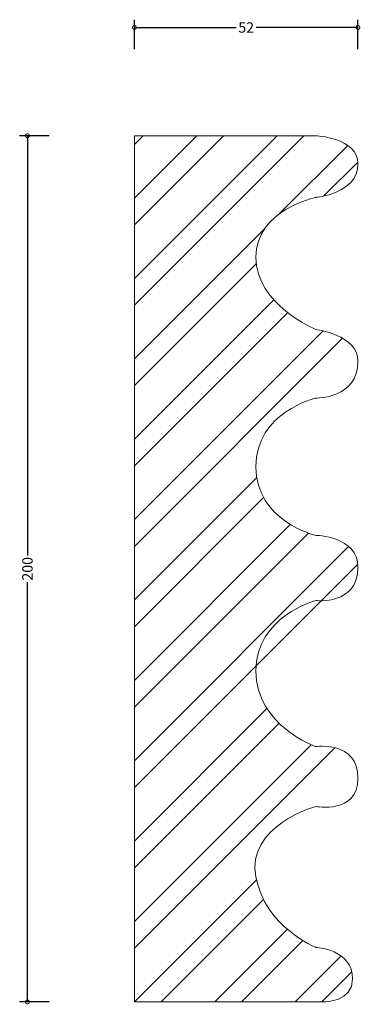
# Model space of a CAD drawing. Units: millimetres. Extents: x -27 to 52, y -1 to 227.
import ezdxf

# ---------------------------------------------------------------- set-up
doc = ezdxf.new("R2010")
doc.units = ezdxf.units.MM
doc.header["$MEASUREMENT"] = 0
for name, color, linetype, lineweight in [('AD-Dimension', 8, 'Continuous', 20), ('AD-Drawing', 81, 'Continuous', 20), ('AD-Hatch', 8, 'Continuous', 13)]:
    doc.layers.add(name, color=color, linetype=linetype, lineweight=lineweight)
doc.styles.add('AD_Dimensions Text', font='ARIALN.TTF')
doc.dimstyles.new('AD_Dimension', dxfattribs={"dimscale": 0, "dimtxt": 2.4, "dimasz": 1.8, "dimexe": 1.8, "dimexo": 0.625, "dimgap": 0.9, "dimtad": 0, "dimdec": 0, "dimzin": 0, "dimdsep": 46, "dimtxsty": 'AD_Dimensions Text', "dimblk": 'DOTSMALL', "dimblk1": 'DOTSMALL', "dimblk2": 'DOT', "dimcen": 0.9, "dimclrt": 7, "dimadec": 0, "dimazin": 0, "dimtfac": 1, "dimtdec": 0, "dimtofl": 0, "dimtmove": 0, "dimatfit": 3, "dimldrblk": 'DOTSMALL', "dimfxl": 5, "dimfxlon": 1, "dimtolj": 1, "dimtzin": 0, "dimarcsym": 0})

# ---------------------------------------------------------------- blocks, each defined once
blk = doc.blocks.new('_DotSmall')
at = {"color": 0, "linetype": 'ByBlock', "const_width": 0.5}
blk.add_lwpolyline([(-0.0625, 0, 1), (0.0625, 0, 1)], format="xyb", close=True, dxfattribs=at)
blk = doc.blocks.new('*D4')
at = {"layer": 'AD-Dimension', "color": 0, "lineweight": -2}
for p, q in [((0, 220), (0, 226.8)), ((51.62, 220), (51.62, 226.8)), ((0, 225), (23.51, 225)), ((51.62, 225), (28.11, 225))]:
    blk.add_line(p, q, dxfattribs=at)
at = {"layer": 'AD-Dimension', "color": 0, "lineweight": -2, "xscale": 1.8, "yscale": 1.8, "zscale": 1.8, "rotation": 180}
blk.add_blockref('_DotSmall', (0, 225), dxfattribs=at)
at = {"layer": 'AD-Dimension', "color": 0, "lineweight": -2, "xscale": 1.8, "yscale": 1.8, "zscale": 1.8}
blk.add_blockref('_DotSmall', (51.62, 225), dxfattribs=at)
at = {"layer": 'AD-Dimension', "color": 7, "insert": (25.81, 225), "char_height": 2.4, "attachment_point": 5, "style": 'AD_Dimensions Text'}
blk.add_mtext('\\A1;52', dxfattribs=at)
blk = doc.blocks.new('_Dot')
at = {"color": 0, "linetype": 'ByBlock', "lineweight": -2}
blk.add_line((-0.5, 0), (-1, 0), dxfattribs=at)
at = {"color": 0, "linetype": 'ByBlock', "const_width": 0.5}
blk.add_lwpolyline([(-0.25, 0, 1), (0.25, 0, 1)], format="xyb", close=True, dxfattribs=at)
blk = doc.blocks.new('*D5')
at = {"layer": 'AD-Dimension', "color": 0, "lineweight": -2}
for p, q in [((-19.72, 200), (-26.52, 200)), ((-24.72, 200), (-24.72, 103.09)), ((-24.72, 0), (-24.72, 96.91)), ((-19.72, 0), (-26.52, 0))]:
    blk.add_line(p, q, dxfattribs=at)
at = {"layer": 'AD-Dimension', "color": 0, "lineweight": -2, "xscale": 1.8, "yscale": 1.8, "zscale": 1.8}
for p, rotation in [((-24.72, 200), 90), ((-24.72, 0), 270)]:
    blk.add_blockref('_DotSmall', p, dxfattribs=dict(at, rotation=rotation))
at = {"layer": 'AD-Dimension', "color": 7, "insert": (-24.72, 100), "char_height": 2.4, "attachment_point": 5, "rotation": 90, "style": 'AD_Dimensions Text'}
blk.add_mtext('\\A1;200', dxfattribs=at)

msp = doc.modelspace()

# ---------------------------------------------------------------- hatches: boundary and pattern name
at = {"layer": 'AD-Hatch'}
h = msp.add_hatch(dxfattribs=at)
h.set_pattern_fill('ANSI32', color=256, scale=35)
edge = h.paths.add_edge_path()
edge.add_spline(control_points=[(51.63, 147.97), (51.63, 154.06), (41.87, 155.28), (41.87, 155.28)], knot_values=[6, 6, 6, 6, 7, 7, 7, 7], degree=3, periodic=0)
edge.add_spline(control_points=[(41.87, 155.28), (41.87, 155.28), (28.05, 160.98), (28.05, 171.95)], knot_values=[5, 5, 5, 5, 6, 6, 6, 6], degree=3, periodic=0)
edge.add_spline(control_points=[(28.05, 171.95), (28.05, 182.92), (41.87, 185.77), (41.87, 185.77)], knot_values=[4, 4, 4, 4, 5, 5, 5, 5], degree=3, periodic=0)
edge.add_spline(control_points=[(41.87, 185.77), (41.87, 185.77), (51.63, 186.59), (51.63, 193.49)], knot_values=[3, 3, 3, 3, 4, 4, 4, 4], degree=3, periodic=0)
edge.add_spline(control_points=[(51.63, 193.49), (51.63, 199.59), (41.87, 200), (41.87, 200)], knot_values=[2, 2, 2, 2, 3, 3, 3, 3], degree=3, periodic=0)
edge.add_spline(control_points=[(41.87, 200), (41.87, 200), (0, 200), (0, 200)], knot_values=[1, 1, 1, 1, 2, 2, 2, 2], degree=3, periodic=0)
edge.add_spline(control_points=[(0, 200), (0, 200), (0, 41.46), (0, 41.46)], knot_values=[0, 0, 0, 0, 1, 1, 1, 1], degree=3, periodic=0)
edge.add_spline(control_points=[(0, 41.46), (0, 41.46), (0, 0), (0, 0)], knot_values=[21, 21, 21, 21, 22, 22, 22, 22], degree=3, periodic=0)
edge.add_spline(control_points=[(0, 0), (0, 0), (43.9, 0), (43.9, 0)], knot_values=[20, 20, 20, 20, 21, 21, 21, 21], degree=3, periodic=0)
edge.add_spline(control_points=[(43.9, 0), (43.9, 0), (50.41, 0), (50.41, 5.28)], knot_values=[19, 19, 19, 19, 20, 20, 20, 20], degree=3, periodic=0)
edge.add_spline(control_points=[(50.41, 5.28), (50.41, 12.19), (41.87, 12.6), (41.87, 12.6)], knot_values=[18, 18, 18, 18, 19, 19, 19, 19], degree=3, periodic=0)
edge.add_spline(control_points=[(41.87, 12.6), (41.87, 12.6), (30.25, 17.28), (28.05, 28.86)], knot_values=[17, 17, 17, 17, 18, 18, 18, 18], degree=3, periodic=0)
edge.add_spline(control_points=[(28.05, 28.86), (25.81, 40.65), (41.87, 45.12), (41.87, 45.12)], knot_values=[16, 16, 16, 16, 17, 17, 17, 17], degree=3, periodic=0)
edge.add_spline(control_points=[(41.87, 45.12), (41.87, 45.12), (51.63, 43.29), (51.63, 51.63)], knot_values=[15, 15, 15, 15, 16, 16, 16, 16], degree=3, periodic=0)
edge.add_spline(control_points=[(28.05, 28.86), (25.81, 40.65), (41.87, 45.12), (41.87, 45.12)], knot_values=[16, 16, 16, 16, 17, 17, 17, 17], degree=3, periodic=0)
edge.add_spline(control_points=[(41.87, 45.12), (41.87, 45.12), (51.63, 43.29), (51.63, 51.63)], knot_values=[15, 15, 15, 15, 16, 16, 16, 16], degree=3, periodic=0)
edge.add_spline(control_points=[(51.63, 51.63), (51.63, 60.36), (41.87, 58.94), (41.87, 58.94)], knot_values=[14, 14, 14, 14, 15, 15, 15, 15], degree=3, periodic=0)
edge.add_spline(control_points=[(41.87, 58.94), (41.87, 58.94), (28.05, 63.82), (28.05, 76.42)], knot_values=[13, 13, 13, 13, 14, 14, 14, 14], degree=3, periodic=0)
edge.add_spline(control_points=[(28.05, 76.42), (28.05, 89.02), (41.87, 92.68), (41.87, 92.68)], knot_values=[12, 12, 12, 12, 13, 13, 13, 13], degree=3, periodic=0)
edge.add_spline(control_points=[(41.87, 92.68), (41.87, 92.68), (51.63, 91.46), (51.63, 100.41)], knot_values=[11, 11, 11, 11, 12, 12, 12, 12], degree=3, periodic=0)
edge.add_spline(control_points=[(28.05, 76.42), (28.05, 89.02), (41.87, 92.68), (41.87, 92.68)], knot_values=[12, 12, 12, 12, 13, 13, 13, 13], degree=3, periodic=0)
edge.add_spline(control_points=[(41.87, 92.68), (41.87, 92.68), (51.63, 91.46), (51.63, 100.41)], knot_values=[11, 11, 11, 11, 12, 12, 12, 12], degree=3, periodic=0)
edge.add_spline(control_points=[(51.63, 100.41), (51.63, 107.52), (41.87, 107.72), (41.87, 107.72)], knot_values=[10, 10, 10, 10, 11, 11, 11, 11], degree=3, periodic=0)
edge.add_spline(control_points=[(41.87, 107.72), (41.87, 107.72), (28.05, 110.98), (28.05, 123.58)], knot_values=[9, 9, 9, 9, 10, 10, 10, 10], degree=3, periodic=0)
edge.add_spline(control_points=[(28.05, 123.58), (28.05, 136.18), (41.87, 139.43), (41.87, 139.43)], knot_values=[8, 8, 8, 8, 9, 9, 9, 9], degree=3, periodic=0)
edge.add_spline(control_points=[(41.87, 139.43), (41.87, 139.43), (51.63, 139.23), (51.63, 147.97)], knot_values=[7, 7, 7, 7, 8, 8, 8, 8], degree=3, periodic=0)
edge.add_spline(control_points=[(28.05, 123.58), (28.05, 136.18), (41.87, 139.43), (41.87, 139.43)], knot_values=[8, 8, 8, 8, 9, 9, 9, 9], degree=3, periodic=0)
edge.add_spline(control_points=[(41.87, 139.43), (41.87, 139.43), (51.63, 139.23), (51.63, 147.97)], knot_values=[7, 7, 7, 7, 8, 8, 8, 8], degree=3, periodic=0)

# ---------------------------------------------------------------- linework, layer by layer
at = {"layer": 'AD-Drawing'}
for points in [[(0, 41.46), (0, 41.46), (0, 200), (0, 200)], [(0, 200), (0, 200), (41.87, 200), (41.87, 200)], [(41.87, 45.12), (41.87, 45.12), (25.81, 40.65), (28.05, 28.86)], [(0, 0), (0, 0), (0, 41.46), (0, 41.46)], [(28.05, 28.86), (30.25, 17.28), (41.87, 12.6), (41.87, 12.6)], [(43.9, 0), (43.9, 0), (0, 0), (0, 0)]]:
    msp.add_open_spline(points, degree=3, dxfattribs=at)
for points, knots in [([(41.87, 200), (41.87, 200), (51.63, 199.59), (51.63, 193.49), (51.63, 186.59), (41.87, 185.77), (41.87, 185.77)], [2, 2, 2, 2, 3, 3, 3, 4, 4, 4, 4]), ([(41.87, 185.77), (41.87, 185.77), (28.05, 182.92), (28.05, 171.95), (28.05, 160.98), (41.87, 155.28), (41.87, 155.28)], [4, 4, 4, 4, 5, 5, 5, 6, 6, 6, 6]), ([(41.87, 155.28), (41.87, 155.28), (51.63, 154.06), (51.63, 147.97), (51.63, 139.23), (41.87, 139.43), (41.87, 139.43)], [6, 6, 6, 6, 7, 7, 7, 8, 8, 8, 8]), ([(41.87, 139.43), (41.87, 139.43), (28.05, 136.18), (28.05, 123.58), (28.05, 110.98), (41.87, 107.72), (41.87, 107.72)], [8, 8, 8, 8, 9, 9, 9, 10, 10, 10, 10]), ([(41.87, 107.72), (41.87, 107.72), (51.63, 107.52), (51.63, 100.41), (51.63, 91.46), (41.87, 92.68), (41.87, 92.68)], [10, 10, 10, 10, 11, 11, 11, 12, 12, 12, 12]), ([(41.87, 92.68), (41.87, 92.68), (28.05, 89.02), (28.05, 76.42), (28.05, 63.82), (41.87, 58.94), (41.87, 58.94)], [12, 12, 12, 12, 13, 13, 13, 14, 14, 14, 14]), ([(41.87, 58.94), (41.87, 58.94), (51.63, 60.36), (51.63, 51.63), (51.63, 43.29), (41.87, 45.12), (41.87, 45.12)], [14, 14, 14, 14, 15, 15, 15, 16, 16, 16, 16]), ([(41.87, 12.6), (41.87, 12.6), (50.41, 12.19), (50.41, 5.28), (50.41, 0), (43.9, 0), (43.9, 0)], [18, 18, 18, 18, 19, 19, 19, 20, 20, 20, 20])]:
    msp.add_open_spline(points, degree=3, knots=knots, dxfattribs=at)

# ---------------------------------------------------------------- dimensions: what is measured, and where the dimension line sits
at = {"layer": 'AD-Dimension'}
dim = msp.add_linear_dim(base=(0, 225), p1=(51.62, 193.11), p2=(0, 200), dimstyle='AD_Dimension', dxfattribs=at)
dim.commit()
dim.dimension.update_dxf_attribs({"geometry": '*D4', "text_midpoint": (25.81, 225)})
dim = msp.add_linear_dim(base=(-24.72, 0), p1=(0, 200), p2=(0, 0), angle=90, dimstyle='AD_Dimension', dxfattribs=at)
dim.commit()
dim.dimension.update_dxf_attribs({"geometry": '*D5', "text_midpoint": (-24.72, 100)})

doc.saveas('drawing.dxf')
